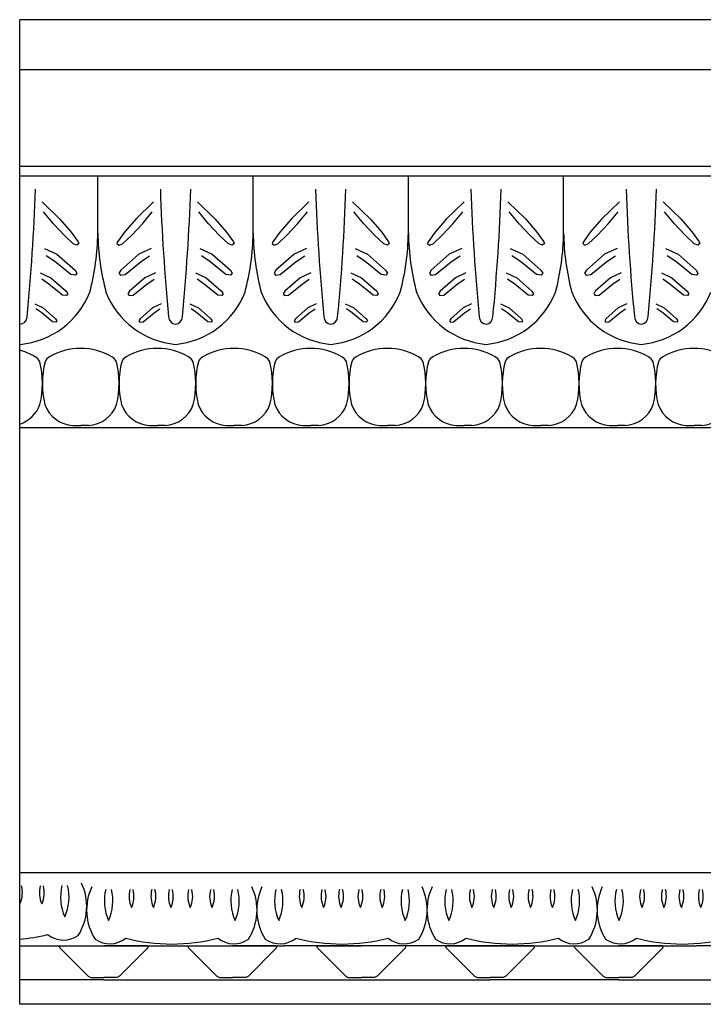
# Model space of a CAD drawing. Units: millimetres. Extents: x 2968 to 3525, y 1459 to 1593.
# Drawn here: x 2968 to 3045, y 1459 to 1569 of the extents above; entities that cross this region are included whole.
import ezdxf

# ---------------------------------------------------------------- set-up
doc = ezdxf.new("R2010")
doc.units = ezdxf.units.MM

msp = doc.modelspace()

# ---------------------------------------------------------------- linework, layer by layer
for p, q in [((3268.196, 1569.395), (2968.196, 1569.395)), ((2968.196, 1459.395), (2968.196, 1569.395)), ((3268.196, 1563.794), (2968.196, 1563.794)), ((3268.196, 1553.003), (2968.196, 1553.003)), ((3268.196, 1551.919), (2968.196, 1551.919)), ((2976.932, 1545.443), (2976.932, 1551.919)), ((2976.932, 1545.557), (2976.932, 1551.919)), ((2994.281, 1545.443), (2994.281, 1551.919)), ((2994.281, 1545.557), (2994.281, 1551.919)), ((3011.631, 1545.443), (3011.631, 1551.919)), ((3011.631, 1545.557), (3011.631, 1551.919)), ((3028.98, 1545.443), (3028.98, 1551.919)), ((3028.98, 1545.557), (3028.98, 1551.919)), ((2970.699, 1549.041), (2972.699, 1547.109)), ((2983.166, 1549.041), (2981.167, 1547.109)), ((2988.049, 1549.041), (2990.049, 1547.109)), ((3000.516, 1549.041), (2998.516, 1547.109)), ((3005.398, 1549.041), (3007.398, 1547.109)), ((3017.865, 1549.041), (3015.865, 1547.109)), ((3022.748, 1549.041), (3024.747, 1547.109)), ((3035.214, 1549.041), (3033.215, 1547.109)), ((3040.097, 1549.041), (3042.097, 1547.109)), ((2971.963, 1546.596), (2970.848, 1547.942)), ((2981.903, 1546.596), (2983.018, 1547.942)), ((2989.312, 1546.596), (2988.197, 1547.942)), ((2999.252, 1546.596), (3000.367, 1547.942)), ((3006.662, 1546.596), (3005.547, 1547.942)), ((3016.601, 1546.596), (3017.716, 1547.942)), ((3024.011, 1546.596), (3022.896, 1547.942)), ((3033.951, 1546.596), (3035.066, 1547.942)), ((3041.361, 1546.596), (3040.246, 1547.942)), ((2972.699, 1547.109), (2973.952, 1545.667)), ((2981.167, 1547.109), (2979.914, 1545.667)), ((2990.049, 1547.109), (2991.301, 1545.667)), ((2998.516, 1547.109), (2997.263, 1545.667)), ((3007.398, 1547.109), (3008.651, 1545.667)), ((3015.865, 1547.109), (3014.613, 1545.667)), ((3024.747, 1547.109), (3026, 1545.667)), ((3033.215, 1547.109), (3031.962, 1545.667)), ((3042.097, 1547.109), (3043.35, 1545.667)), ((2973.153, 1545.306), (2971.963, 1546.596)), ((2973.952, 1545.667), (2974.728, 1544.578)), ((2979.914, 1545.667), (2979.138, 1544.578)), ((2980.713, 1545.306), (2981.903, 1546.596)), ((2990.502, 1545.306), (2989.312, 1546.596)), ((2991.301, 1545.667), (2992.077, 1544.578)), ((2997.263, 1545.667), (2996.487, 1544.578)), ((2998.062, 1545.306), (2999.252, 1546.596)), ((3007.851, 1545.306), (3006.662, 1546.596)), ((3008.651, 1545.667), (3009.427, 1544.578)), ((3014.613, 1545.667), (3013.836, 1544.578)), ((3015.412, 1545.306), (3016.601, 1546.596)), ((3025.201, 1545.306), (3024.011, 1546.596)), ((3026, 1545.667), (3026.776, 1544.578)), ((3031.962, 1545.667), (3031.186, 1544.578)), ((3032.761, 1545.306), (3033.951, 1546.596)), ((3042.55, 1545.306), (3041.361, 1546.596)), ((3043.35, 1545.667), (3044.126, 1544.578)), ((2974.181, 1544.372), (2973.153, 1545.306)), ((2974.728, 1544.578), (2974.802, 1544.389)), ((2979.138, 1544.578), (2979.063, 1544.389)), ((2979.685, 1544.372), (2980.713, 1545.306)), ((2991.53, 1544.372), (2990.502, 1545.306)), ((2992.077, 1544.578), (2992.152, 1544.389)), ((2996.487, 1544.578), (2996.413, 1544.389)), ((2997.034, 1544.372), (2998.062, 1545.306)), ((3008.879, 1544.372), (3007.851, 1545.306)), ((3009.427, 1544.578), (3009.501, 1544.389)), ((3013.836, 1544.578), (3013.762, 1544.389)), ((3014.384, 1544.372), (3015.412, 1545.306)), ((3026.229, 1544.372), (3025.201, 1545.306)), ((3026.776, 1544.578), (3026.85, 1544.389)), ((3031.186, 1544.578), (3031.112, 1544.389)), ((3031.733, 1544.372), (3032.761, 1545.306)), ((3043.578, 1544.372), (3042.55, 1545.306)), ((3044.126, 1544.578), (3044.2, 1544.389)), ((2970.967, 1543.849), (2972.364, 1543.195)), ((2974.588, 1544.21), (2974.181, 1544.372)), ((2974.802, 1544.389), (2974.588, 1544.21)), ((2979.063, 1544.389), (2979.278, 1544.21)), ((2979.278, 1544.21), (2979.685, 1544.372)), ((2982.898, 1543.849), (2981.502, 1543.195)), ((2988.317, 1543.849), (2989.713, 1543.195)), ((2991.937, 1544.21), (2991.53, 1544.372)), ((2992.152, 1544.389), (2991.937, 1544.21)), ((2996.413, 1544.389), (2996.627, 1544.21)), ((2996.627, 1544.21), (2997.034, 1544.372)), ((3000.248, 1543.849), (2998.851, 1543.195)), ((3005.666, 1543.849), (3007.063, 1543.195)), ((3009.287, 1544.21), (3008.879, 1544.372)), ((3009.501, 1544.389), (3009.287, 1544.21)), ((3013.762, 1544.389), (3013.977, 1544.21)), ((3013.977, 1544.21), (3014.384, 1544.372)), ((3017.597, 1543.849), (3016.201, 1543.195)), ((3023.015, 1543.849), (3024.412, 1543.195)), ((3026.636, 1544.21), (3026.229, 1544.372)), ((3026.85, 1544.389), (3026.636, 1544.21)), ((3031.112, 1544.389), (3031.326, 1544.21)), ((3031.326, 1544.21), (3031.733, 1544.372)), ((3034.947, 1543.849), (3033.55, 1543.195)), ((3040.365, 1543.849), (3041.761, 1543.195)), ((3043.985, 1544.21), (3043.578, 1544.372)), ((3044.2, 1544.389), (3043.985, 1544.21)), ((2972.107, 1542.38), (2971.155, 1543.028)), ((2973.898, 1540.933), (2972.107, 1542.38)), ((2972.364, 1543.195), (2974.385, 1541.426)), ((2981.502, 1543.195), (2979.48, 1541.426)), ((2979.967, 1540.933), (2981.759, 1542.38)), ((2981.759, 1542.38), (2982.711, 1543.028)), ((2989.456, 1542.38), (2988.504, 1543.028)), ((2991.248, 1540.933), (2989.456, 1542.38)), ((2989.713, 1543.195), (2991.735, 1541.426)), ((2998.851, 1543.195), (2996.83, 1541.426)), ((2997.317, 1540.933), (2999.108, 1542.38)), ((2999.108, 1542.38), (3000.061, 1543.028)), ((3006.805, 1542.38), (3005.853, 1543.028)), ((3008.597, 1540.933), (3006.805, 1542.38)), ((3007.063, 1543.195), (3009.084, 1541.426)), ((3016.201, 1543.195), (3014.179, 1541.426)), ((3014.666, 1540.933), (3016.458, 1542.38)), ((3016.458, 1542.38), (3017.41, 1543.028)), ((3024.155, 1542.38), (3023.203, 1543.028)), ((3025.946, 1540.933), (3024.155, 1542.38)), ((3024.412, 1543.195), (3026.434, 1541.426)), ((3033.55, 1543.195), (3031.528, 1541.426)), ((3032.016, 1540.933), (3033.807, 1542.38)), ((3033.807, 1542.38), (3034.759, 1543.028)), ((3041.504, 1542.38), (3040.552, 1543.028)), ((3043.296, 1540.933), (3041.504, 1542.38)), ((3041.761, 1543.195), (3043.783, 1541.426)), ((2970.502, 1541.104), (2971.684, 1540.551)), ((2974.385, 1541.426), (2974.59, 1541.068)), ((2979.48, 1541.426), (2979.276, 1541.068)), ((2983.364, 1541.104), (2982.182, 1540.551)), ((2987.851, 1541.104), (2989.033, 1540.551)), ((2991.735, 1541.426), (2991.939, 1541.068)), ((2996.83, 1541.426), (2996.625, 1541.068)), ((3000.713, 1541.104), (2999.532, 1540.551)), ((3005.2, 1541.104), (3006.382, 1540.551)), ((3009.084, 1541.426), (3009.288, 1541.068)), ((3014.179, 1541.426), (3013.975, 1541.068)), ((3018.063, 1541.104), (3016.881, 1540.551)), ((3022.55, 1541.104), (3023.732, 1540.551)), ((3026.434, 1541.426), (3026.638, 1541.068)), ((3031.528, 1541.426), (3031.324, 1541.068)), ((3035.412, 1541.104), (3034.23, 1540.551)), ((3039.899, 1541.104), (3041.081, 1540.551)), ((3043.783, 1541.426), (3043.987, 1541.068)), ((2971.466, 1539.86), (2970.66, 1540.409)), ((2971.684, 1540.551), (2973.394, 1539.053)), ((2974.421, 1540.865), (2973.898, 1540.933)), ((2974.59, 1541.068), (2974.421, 1540.865)), ((2979.276, 1541.068), (2979.445, 1540.865)), ((2979.445, 1540.865), (2979.967, 1540.933)), ((2982.182, 1540.551), (2980.471, 1539.053)), ((2982.4, 1539.86), (2983.206, 1540.409)), ((2988.815, 1539.86), (2988.01, 1540.409)), ((2989.033, 1540.551), (2990.744, 1539.053)), ((2991.77, 1540.865), (2991.248, 1540.933)), ((2991.939, 1541.068), (2991.77, 1540.865)), ((2996.625, 1541.068), (2996.794, 1540.865)), ((2996.794, 1540.865), (2997.317, 1540.933)), ((2999.532, 1540.551), (2997.821, 1539.053)), ((2999.749, 1539.86), (3000.555, 1540.409)), ((3006.165, 1539.86), (3005.359, 1540.409)), ((3006.382, 1540.551), (3008.093, 1539.053)), ((3009.12, 1540.865), (3008.597, 1540.933)), ((3009.288, 1541.068), (3009.12, 1540.865)), ((3013.975, 1541.068), (3014.143, 1540.865)), ((3014.143, 1540.865), (3014.666, 1540.933)), ((3016.881, 1540.551), (3015.17, 1539.053)), ((3017.099, 1539.86), (3017.904, 1540.409)), ((3023.514, 1539.86), (3022.708, 1540.409)), ((3023.732, 1540.551), (3025.443, 1539.053)), ((3026.469, 1540.865), (3025.946, 1540.933)), ((3026.638, 1541.068), (3026.469, 1540.865)), ((3031.324, 1541.068), (3031.493, 1540.865)), ((3031.493, 1540.865), (3032.016, 1540.933)), ((3034.23, 1540.551), (3032.519, 1539.053)), ((3034.448, 1539.86), (3035.254, 1540.409)), ((3040.863, 1539.86), (3040.058, 1540.409)), ((3041.081, 1540.551), (3042.792, 1539.053)), ((3043.819, 1540.865), (3043.296, 1540.933)), ((3043.987, 1541.068), (3043.819, 1540.865)), ((2972.982, 1538.636), (2971.466, 1539.86)), ((2973.394, 1539.053), (2973.567, 1538.75)), ((2980.471, 1539.053), (2980.298, 1538.75)), ((2980.883, 1538.636), (2982.4, 1539.86)), ((2990.332, 1538.636), (2988.815, 1539.86)), ((2990.744, 1539.053), (2990.917, 1538.75)), ((2997.821, 1539.053), (2997.648, 1538.75)), ((2998.233, 1538.636), (2999.749, 1539.86)), ((3007.681, 1538.636), (3006.165, 1539.86)), ((3008.093, 1539.053), (3008.266, 1538.75)), ((3015.17, 1539.053), (3014.997, 1538.75)), ((3015.582, 1538.636), (3017.099, 1539.86)), ((3025.03, 1538.636), (3023.514, 1539.86)), ((3025.443, 1539.053), (3025.616, 1538.75)), ((3032.519, 1539.053), (3032.347, 1538.75)), ((3032.932, 1538.636), (3034.448, 1539.86)), ((3042.38, 1538.636), (3040.863, 1539.86)), ((3042.792, 1539.053), (3042.965, 1538.75)), ((2973.425, 1538.579), (2972.982, 1538.636)), ((2973.567, 1538.75), (2973.425, 1538.579)), ((2980.298, 1538.75), (2980.441, 1538.579)), ((2980.441, 1538.579), (2980.883, 1538.636)), ((2990.774, 1538.579), (2990.332, 1538.636)), ((2990.917, 1538.75), (2990.774, 1538.579)), ((2997.648, 1538.75), (2997.79, 1538.579)), ((2997.79, 1538.579), (2998.233, 1538.636)), ((3008.123, 1538.579), (3007.681, 1538.636)), ((3008.266, 1538.75), (3008.123, 1538.579)), ((3014.997, 1538.75), (3015.14, 1538.579)), ((3015.14, 1538.579), (3015.582, 1538.636)), ((3025.473, 1538.579), (3025.03, 1538.636)), ((3025.616, 1538.75), (3025.473, 1538.579)), ((3032.347, 1538.75), (3032.489, 1538.579)), ((3032.489, 1538.579), (3032.932, 1538.636)), ((3042.822, 1538.579), (3042.38, 1538.636)), ((3042.965, 1538.75), (3042.822, 1538.579)), ((2969.877, 1537.635), (2970.83, 1537.19)), ((2970.654, 1536.633), (2970.005, 1537.076)), ((2970.83, 1537.19), (2972.208, 1535.983)), ((2983.036, 1537.19), (2981.657, 1535.983)), ((2983.988, 1537.635), (2983.036, 1537.19)), ((2983.211, 1536.633), (2983.861, 1537.076)), ((2987.227, 1537.635), (2988.179, 1537.19)), ((2988.004, 1536.633), (2987.354, 1537.076)), ((2988.179, 1537.19), (2989.558, 1535.983)), ((3000.385, 1537.19), (2999.007, 1535.983)), ((3001.338, 1537.635), (3000.385, 1537.19)), ((3000.561, 1536.633), (3001.21, 1537.076)), ((3004.576, 1537.635), (3005.529, 1537.19)), ((3005.353, 1536.633), (3004.704, 1537.076)), ((3005.529, 1537.19), (3006.907, 1535.983)), ((3017.735, 1537.19), (3016.356, 1535.983)), ((3018.687, 1537.635), (3017.735, 1537.19)), ((3017.91, 1536.633), (3018.559, 1537.076)), ((3021.926, 1537.635), (3022.878, 1537.19)), ((3022.703, 1536.633), (3022.053, 1537.076)), ((3022.878, 1537.19), (3024.256, 1535.983)), ((3035.084, 1537.19), (3033.706, 1535.983)), ((3036.037, 1537.635), (3035.084, 1537.19)), ((3035.26, 1536.633), (3035.909, 1537.076)), ((3039.275, 1537.635), (3040.227, 1537.19)), ((3040.052, 1536.633), (3039.403, 1537.076)), ((3040.227, 1537.19), (3041.606, 1535.983)), ((2971.876, 1535.647), (2970.654, 1536.633)), ((2972.232, 1535.601), (2971.876, 1535.647)), ((2972.208, 1535.983), (2972.347, 1535.739)), ((2972.347, 1535.739), (2972.232, 1535.601)), ((2981.657, 1535.983), (2981.518, 1535.739)), ((2981.518, 1535.739), (2981.633, 1535.601)), ((2981.633, 1535.601), (2981.99, 1535.647)), ((2981.99, 1535.647), (2983.211, 1536.633)), ((2989.225, 1535.647), (2988.004, 1536.633)), ((2989.582, 1535.601), (2989.225, 1535.647)), ((2989.558, 1535.983), (2989.697, 1535.739)), ((2989.697, 1535.739), (2989.582, 1535.601)), ((2999.007, 1535.983), (2998.868, 1535.739)), ((2998.868, 1535.739), (2998.983, 1535.601)), ((2998.983, 1535.601), (2999.339, 1535.647)), ((2999.339, 1535.647), (3000.561, 1536.633)), ((3006.575, 1535.647), (3005.353, 1536.633)), ((3006.931, 1535.601), (3006.575, 1535.647)), ((3006.907, 1535.983), (3007.046, 1535.739)), ((3007.046, 1535.739), (3006.931, 1535.601)), ((3016.356, 1535.983), (3016.217, 1535.739)), ((3016.217, 1535.739), (3016.332, 1535.601)), ((3016.332, 1535.601), (3016.688, 1535.647)), ((3016.688, 1535.647), (3017.91, 1536.633)), ((3023.924, 1535.647), (3022.703, 1536.633)), ((3024.281, 1535.601), (3023.924, 1535.647)), ((3024.256, 1535.983), (3024.396, 1535.739)), ((3024.396, 1535.739), (3024.281, 1535.601)), ((3033.706, 1535.983), (3033.566, 1535.739)), ((3033.566, 1535.739), (3033.681, 1535.601)), ((3033.681, 1535.601), (3034.038, 1535.647)), ((3034.038, 1535.647), (3035.26, 1536.633)), ((3041.274, 1535.647), (3040.052, 1536.633)), ((3041.63, 1535.601), (3041.274, 1535.647)), ((3041.606, 1535.983), (3041.745, 1535.739)), ((3041.745, 1535.739), (3041.63, 1535.601)), ((3268.196, 1523.801), (2968.196, 1523.801)), ((2974.149, 1524.057), (2975.015, 1524.057)), ((2975.881, 1524.057), (2975.015, 1524.057)), ((2982.716, 1524.057), (2983.582, 1524.057)), ((2984.448, 1524.057), (2983.582, 1524.057)), ((2991.282, 1524.057), (2992.149, 1524.057)), ((2993.015, 1524.057), (2992.149, 1524.057)), ((2999.849, 1524.057), (3000.716, 1524.057)), ((3001.582, 1524.057), (3000.716, 1524.057)), ((3008.416, 1524.057), (3009.283, 1524.057)), ((3010.149, 1524.057), (3009.283, 1524.057)), ((3016.983, 1524.057), (3017.849, 1524.057)), ((3018.716, 1524.057), (3017.849, 1524.057)), ((3025.55, 1524.057), (3026.416, 1524.057)), ((3027.283, 1524.057), (3026.416, 1524.057)), ((3034.117, 1524.057), (3034.983, 1524.057)), ((3035.85, 1524.057), (3034.983, 1524.057)), ((3042.684, 1524.057), (3043.55, 1524.057)), ((3044.416, 1524.057), (3043.55, 1524.057)), ((3268.196, 1474.101), (2968.196, 1474.101)), ((2968.196, 1465.923), (2997.753, 1465.923)), ((2972.656, 1465.856), (2972.674, 1465.893)), ((2972.656, 1465.856), (2972.674, 1465.893)), ((2972.656, 1465.805), (2972.656, 1465.856)), ((2972.656, 1465.805), (2972.656, 1465.856)), ((2972.689, 1465.717), (2972.656, 1465.805)), ((2972.689, 1465.717), (2972.656, 1465.805)), ((2972.674, 1465.893), (2972.704, 1465.908)), ((2972.674, 1465.893), (2972.704, 1465.908)), ((2975.853, 1462.553), (2972.689, 1465.717)), ((2975.853, 1462.553), (2972.689, 1465.717)), ((2972.704, 1465.908), (2972.727, 1465.914)), ((2972.704, 1465.908), (2972.727, 1465.914)), ((2972.727, 1465.914), (2977.606, 1465.914)), ((2972.727, 1465.914), (2977.606, 1465.914)), ((2982.485, 1465.914), (2977.606, 1465.914)), ((2982.485, 1465.914), (2977.606, 1465.914)), ((2979.358, 1462.553), (2982.522, 1465.717)), ((2979.358, 1462.553), (2982.522, 1465.717)), ((2982.507, 1465.908), (2982.485, 1465.914)), ((2982.507, 1465.908), (2982.485, 1465.914)), ((2982.537, 1465.893), (2982.507, 1465.908)), ((2982.537, 1465.893), (2982.507, 1465.908)), ((2982.522, 1465.717), (2982.556, 1465.805)), ((2982.522, 1465.717), (2982.556, 1465.805)), ((2982.556, 1465.856), (2982.537, 1465.893)), ((2982.556, 1465.856), (2982.537, 1465.893)), ((2982.556, 1465.805), (2982.556, 1465.856)), ((2982.556, 1465.805), (2982.556, 1465.856)), ((2987.044, 1465.856), (2987.062, 1465.893)), ((2987.044, 1465.856), (2987.062, 1465.893)), ((2987.044, 1465.805), (2987.044, 1465.856)), ((2987.044, 1465.805), (2987.044, 1465.856)), ((2987.077, 1465.717), (2987.044, 1465.805)), ((2987.077, 1465.717), (2987.044, 1465.805)), ((2987.062, 1465.893), (2987.092, 1465.908)), ((2987.062, 1465.893), (2987.092, 1465.908)), ((2990.241, 1462.553), (2987.077, 1465.717)), ((2990.241, 1462.553), (2987.077, 1465.717)), ((2987.092, 1465.908), (2987.115, 1465.914)), ((2987.092, 1465.908), (2987.115, 1465.914)), ((2987.115, 1465.914), (2991.994, 1465.914)), ((2987.115, 1465.914), (2991.994, 1465.914)), ((2996.873, 1465.914), (2991.994, 1465.914)), ((2996.873, 1465.914), (2991.994, 1465.914)), ((2993.746, 1462.553), (2996.91, 1465.717)), ((2993.746, 1462.553), (2996.91, 1465.717)), ((2996.895, 1465.908), (2996.873, 1465.914)), ((2996.895, 1465.908), (2996.873, 1465.914)), ((2996.925, 1465.893), (2996.895, 1465.908)), ((2996.925, 1465.893), (2996.895, 1465.908)), ((2996.91, 1465.717), (2996.944, 1465.805)), ((2996.91, 1465.717), (2996.944, 1465.805)), ((2996.944, 1465.856), (2996.925, 1465.893)), ((2996.944, 1465.856), (2996.925, 1465.893)), ((2996.944, 1465.805), (2996.944, 1465.856)), ((2996.944, 1465.805), (2996.944, 1465.856)), ((3022.401, 1465.923), (2997.753, 1465.923)), ((3001.432, 1465.856), (3001.45, 1465.893)), ((3001.432, 1465.856), (3001.45, 1465.893)), ((3001.432, 1465.805), (3001.432, 1465.856)), ((3001.432, 1465.805), (3001.432, 1465.856)), ((3001.465, 1465.717), (3001.432, 1465.805)), ((3001.465, 1465.717), (3001.432, 1465.805)), ((3001.45, 1465.893), (3001.48, 1465.908)), ((3001.45, 1465.893), (3001.48, 1465.908)), ((3004.629, 1462.553), (3001.465, 1465.717)), ((3004.629, 1462.553), (3001.465, 1465.717)), ((3001.48, 1465.908), (3001.503, 1465.914)), ((3001.48, 1465.908), (3001.503, 1465.914)), ((3001.503, 1465.914), (3006.382, 1465.914)), ((3001.503, 1465.914), (3006.382, 1465.914)), ((3011.261, 1465.914), (3006.382, 1465.914)), ((3011.261, 1465.914), (3006.382, 1465.914)), ((3008.134, 1462.553), (3011.298, 1465.717)), ((3008.134, 1462.553), (3011.298, 1465.717)), ((3011.283, 1465.908), (3011.261, 1465.914)), ((3011.283, 1465.908), (3011.261, 1465.914)), ((3011.313, 1465.893), (3011.283, 1465.908)), ((3011.313, 1465.893), (3011.283, 1465.908)), ((3011.298, 1465.717), (3011.332, 1465.805)), ((3011.298, 1465.717), (3011.332, 1465.805)), ((3011.332, 1465.856), (3011.313, 1465.893)), ((3011.332, 1465.856), (3011.313, 1465.893)), ((3011.332, 1465.805), (3011.332, 1465.856)), ((3011.332, 1465.805), (3011.332, 1465.856)), ((3015.82, 1465.856), (3015.838, 1465.893)), ((3015.82, 1465.856), (3015.838, 1465.893)), ((3015.82, 1465.805), (3015.82, 1465.856)), ((3015.82, 1465.805), (3015.82, 1465.856)), ((3015.853, 1465.717), (3015.82, 1465.805)), ((3015.853, 1465.717), (3015.82, 1465.805)), ((3015.838, 1465.893), (3015.868, 1465.908)), ((3015.838, 1465.893), (3015.868, 1465.908)), ((3019.017, 1462.553), (3015.853, 1465.717)), ((3019.017, 1462.553), (3015.853, 1465.717)), ((3015.868, 1465.908), (3015.891, 1465.914)), ((3015.868, 1465.908), (3015.891, 1465.914)), ((3015.891, 1465.914), (3020.77, 1465.914)), ((3015.891, 1465.914), (3020.77, 1465.914)), ((3019.138, 1465.923), (3043.787, 1465.923)), ((3025.649, 1465.914), (3020.77, 1465.914)), ((3025.649, 1465.914), (3020.77, 1465.914)), ((3022.522, 1462.553), (3025.686, 1465.717)), ((3022.522, 1462.553), (3025.686, 1465.717)), ((3025.671, 1465.908), (3025.649, 1465.914)), ((3025.671, 1465.908), (3025.649, 1465.914)), ((3025.701, 1465.893), (3025.671, 1465.908)), ((3025.701, 1465.893), (3025.671, 1465.908)), ((3025.686, 1465.717), (3025.72, 1465.805)), ((3025.686, 1465.717), (3025.72, 1465.805)), ((3025.72, 1465.856), (3025.701, 1465.893)), ((3025.72, 1465.856), (3025.701, 1465.893)), ((3025.72, 1465.805), (3025.72, 1465.856)), ((3025.72, 1465.805), (3025.72, 1465.856)), ((3030.208, 1465.856), (3030.226, 1465.893)), ((3030.208, 1465.856), (3030.226, 1465.893)), ((3030.208, 1465.805), (3030.208, 1465.856)), ((3030.208, 1465.805), (3030.208, 1465.856)), ((3030.241, 1465.717), (3030.208, 1465.805)), ((3030.241, 1465.717), (3030.208, 1465.805)), ((3030.226, 1465.893), (3030.256, 1465.908)), ((3030.226, 1465.893), (3030.256, 1465.908)), ((3033.405, 1462.553), (3030.241, 1465.717)), ((3033.405, 1462.553), (3030.241, 1465.717)), ((3030.256, 1465.908), (3030.279, 1465.914)), ((3030.256, 1465.908), (3030.279, 1465.914)), ((3030.279, 1465.914), (3035.158, 1465.914)), ((3030.279, 1465.914), (3035.158, 1465.914)), ((3040.037, 1465.914), (3035.158, 1465.914)), ((3040.037, 1465.914), (3035.158, 1465.914)), ((3036.91, 1462.553), (3040.074, 1465.717)), ((3036.91, 1462.553), (3040.074, 1465.717)), ((3040.059, 1465.908), (3040.037, 1465.914)), ((3040.059, 1465.908), (3040.037, 1465.914)), ((3040.089, 1465.893), (3040.059, 1465.908)), ((3040.089, 1465.893), (3040.059, 1465.908)), ((3040.074, 1465.717), (3040.108, 1465.805)), ((3040.074, 1465.717), (3040.108, 1465.805)), ((3040.108, 1465.856), (3040.089, 1465.893)), ((3040.108, 1465.856), (3040.089, 1465.893)), ((3040.108, 1465.805), (3040.108, 1465.856)), ((3040.108, 1465.805), (3040.108, 1465.856)), ((3055.305, 1465.923), (3043.787, 1465.923)), ((2977.606, 1462.128), (2968.196, 1462.128)), ((2975.853, 1462.553), (2975.987, 1462.463)), ((2975.853, 1462.553), (2975.987, 1462.463)), ((2975.987, 1462.463), (2976.144, 1462.398)), ((2975.987, 1462.463), (2976.144, 1462.398)), ((2976.144, 1462.398), (2977.606, 1462.398)), ((2976.144, 1462.398), (2977.606, 1462.398)), ((2979.068, 1462.398), (2977.606, 1462.398)), ((2979.068, 1462.398), (2977.606, 1462.398)), ((2977.606, 1462.128), (3006.382, 1462.128)), ((2979.224, 1462.463), (2979.068, 1462.398)), ((2979.224, 1462.463), (2979.068, 1462.398)), ((2979.358, 1462.553), (2979.224, 1462.463)), ((2979.358, 1462.553), (2979.224, 1462.463)), ((2990.241, 1462.553), (2990.375, 1462.463)), ((2990.241, 1462.553), (2990.375, 1462.463)), ((2990.375, 1462.463), (2990.532, 1462.398)), ((2990.375, 1462.463), (2990.532, 1462.398)), ((2990.532, 1462.398), (2991.994, 1462.398)), ((2990.532, 1462.398), (2991.994, 1462.398)), ((2993.456, 1462.398), (2991.994, 1462.398)), ((2993.456, 1462.398), (2991.994, 1462.398)), ((2993.612, 1462.463), (2993.456, 1462.398)), ((2993.612, 1462.463), (2993.456, 1462.398)), ((2993.746, 1462.553), (2993.612, 1462.463)), ((2993.746, 1462.553), (2993.612, 1462.463)), ((3004.629, 1462.553), (3004.763, 1462.463)), ((3004.629, 1462.553), (3004.763, 1462.463)), ((3004.763, 1462.463), (3004.92, 1462.398)), ((3004.763, 1462.463), (3004.92, 1462.398)), ((3004.92, 1462.398), (3006.382, 1462.398)), ((3004.92, 1462.398), (3006.382, 1462.398)), ((3007.844, 1462.398), (3006.382, 1462.398)), ((3007.844, 1462.398), (3006.382, 1462.398)), ((3006.382, 1462.128), (3020.77, 1462.128)), ((3008, 1462.463), (3007.844, 1462.398)), ((3008, 1462.463), (3007.844, 1462.398)), ((3008.134, 1462.553), (3008, 1462.463)), ((3008.134, 1462.553), (3008, 1462.463)), ((3019.017, 1462.553), (3019.151, 1462.463)), ((3019.017, 1462.553), (3019.151, 1462.463)), ((3019.151, 1462.463), (3019.308, 1462.398)), ((3019.151, 1462.463), (3019.308, 1462.398)), ((3019.308, 1462.398), (3020.77, 1462.398)), ((3019.308, 1462.398), (3020.77, 1462.398)), ((3022.232, 1462.398), (3020.77, 1462.398)), ((3022.232, 1462.398), (3020.77, 1462.398)), ((3035.158, 1462.128), (3020.77, 1462.128)), ((3022.388, 1462.463), (3022.232, 1462.398)), ((3022.388, 1462.463), (3022.232, 1462.398)), ((3022.522, 1462.553), (3022.388, 1462.463)), ((3022.522, 1462.553), (3022.388, 1462.463)), ((3033.405, 1462.553), (3033.539, 1462.463)), ((3033.405, 1462.553), (3033.539, 1462.463)), ((3033.539, 1462.463), (3033.696, 1462.398)), ((3033.539, 1462.463), (3033.696, 1462.398)), ((3033.696, 1462.398), (3035.158, 1462.398)), ((3033.696, 1462.398), (3035.158, 1462.398)), ((3036.62, 1462.398), (3035.158, 1462.398)), ((3036.62, 1462.398), (3035.158, 1462.398)), ((3035.158, 1462.128), (3063.934, 1462.128)), ((3036.776, 1462.463), (3036.62, 1462.398)), ((3036.776, 1462.463), (3036.62, 1462.398)), ((3036.91, 1462.553), (3036.776, 1462.463)), ((3036.91, 1462.553), (3036.776, 1462.463)), ((3268.196, 1459.395), (2968.196, 1459.395))]:
    msp.add_line(p, q)
for centre, radius, start, end in [((2745.136, 1557.948), 224.942, 354.44782, 358.09023), ((3208.73, 1557.948), 224.942, 181.90977, 185.55218), ((2762.485, 1557.948), 224.942, 354.44782, 358.09023), ((3226.079, 1557.948), 224.942, 181.90977, 185.55218), ((2779.834, 1557.948), 224.942, 354.44782, 358.09023), ((3243.429, 1557.948), 224.942, 181.90977, 185.55218), ((2797.184, 1557.948), 224.942, 354.44782, 358.09023), ((3260.778, 1557.948), 224.942, 181.90977, 185.55218), ((2814.533, 1557.948), 224.942, 354.44782, 358.09023), ((2949.586, 1545.944), 27.35, 345.18736, 359.1888), ((3004.279, 1545.944), 27.35, 180.8112, 194.81264), ((2966.936, 1545.944), 27.35, 345.18736, 359.1888), ((3021.629, 1545.944), 27.35, 180.8112, 194.81264), ((2984.285, 1545.944), 27.35, 345.18736, 359.1888), ((3038.978, 1545.944), 27.35, 180.8112, 194.81264), ((3001.634, 1545.944), 27.35, 345.18736, 359.1888), ((3056.328, 1545.944), 27.35, 180.8112, 194.81264), ((2967.392, 1542.368), 9.286, 275.34941, 338.41703), ((2986.473, 1542.368), 9.286, 201.58297, 264.65059), ((2984.742, 1542.368), 9.286, 275.34941, 338.41703), ((3003.823, 1542.368), 9.286, 201.58297, 264.65059), ((3002.091, 1542.368), 9.286, 275.34941, 338.41703), ((3021.172, 1542.368), 9.286, 201.58297, 264.65059), ((3019.441, 1542.368), 9.286, 275.34941, 338.41703), ((3038.522, 1542.368), 9.286, 201.58297, 264.65059), ((3036.79, 1542.368), 9.286, 275.34941, 338.41703), ((2968.199, 1536.199), 0.823, 269.79656, 358.93956), ((2985.671, 1536.201), 0.828, 181.1711, 265.59032), ((2985.544, 1536.201), 0.828, 274.40968, 358.8289), ((3003.021, 1536.201), 0.828, 181.1711, 265.59032), ((3002.893, 1536.201), 0.828, 274.40968, 358.8289), ((3020.37, 1536.201), 0.828, 181.1711, 265.59032), ((3020.243, 1536.201), 0.828, 274.40968, 358.8289), ((3037.719, 1536.201), 0.828, 181.1711, 265.59032), ((3037.592, 1536.201), 0.828, 274.40968, 358.8289), ((2966.519, 1526.174), 6.504, 58.40285, 75.062), ((2974.944, 1526.174), 6.504, 89.37375, 121.59715), ((2975.086, 1526.174), 6.504, 58.40285, 90.62625), ((2983.511, 1526.174), 6.504, 89.37375, 121.59715), ((2983.653, 1526.174), 6.504, 58.40285, 90.62625), ((2992.078, 1526.174), 6.504, 89.37375, 121.59715), ((2992.22, 1526.174), 6.504, 58.40285, 90.62625), ((3000.645, 1526.174), 6.504, 89.37375, 121.59715), ((3000.787, 1526.174), 6.504, 58.40285, 90.62625), ((3009.211, 1526.174), 6.504, 89.37375, 121.59715), ((3009.354, 1526.174), 6.504, 58.40285, 90.62625), ((3017.778, 1526.174), 6.504, 89.37375, 121.59715), ((3017.921, 1526.174), 6.504, 58.40285, 90.62625), ((3026.345, 1526.174), 6.504, 89.37375, 121.59715), ((3026.487, 1526.174), 6.504, 58.40285, 90.62625), ((3034.912, 1526.174), 6.504, 89.37375, 121.59715), ((3035.054, 1526.174), 6.504, 58.40285, 90.62625), ((3043.479, 1526.174), 6.504, 89.37375, 121.59715), ((3043.621, 1526.174), 6.504, 58.40285, 90.62625), ((2969.3, 1530.607), 1.273, 27.18793, 60.47697), ((2972.163, 1530.607), 1.273, 119.52303, 152.81207), ((2977.866, 1530.607), 1.273, 27.18793, 60.47697), ((2980.73, 1530.607), 1.273, 119.52303, 152.81207), ((2986.433, 1530.607), 1.273, 27.18793, 60.47697), ((2989.297, 1530.607), 1.273, 119.52303, 152.81207), ((2995, 1530.607), 1.273, 27.18793, 60.47697), ((2997.864, 1530.607), 1.273, 119.52303, 152.81207), ((3003.567, 1530.607), 1.273, 27.18793, 60.47697), ((3006.431, 1530.607), 1.273, 119.52303, 152.81207), ((3012.134, 1530.607), 1.273, 27.18793, 60.47697), ((3014.998, 1530.607), 1.273, 119.52303, 152.81207), ((3020.701, 1530.607), 1.273, 27.18793, 60.47697), ((3023.565, 1530.607), 1.273, 119.52303, 152.81207), ((3029.268, 1530.607), 1.273, 27.18793, 60.47697), ((3032.132, 1530.607), 1.273, 119.52303, 152.81207), ((3037.835, 1530.607), 1.273, 27.18793, 60.47697), ((3040.699, 1530.607), 1.273, 119.52303, 152.81207), ((2960.635, 1528.731), 10.1, 346.7031, 14.07999), ((2980.828, 1528.731), 10.1, 165.92001, 193.2969), ((2969.202, 1528.731), 10.1, 346.7031, 14.07999), ((2989.395, 1528.731), 10.1, 165.92001, 193.2969), ((2977.769, 1528.731), 10.1, 346.7031, 14.07999), ((2997.962, 1528.731), 10.1, 165.92001, 193.2969), ((2986.336, 1528.731), 10.1, 346.7031, 14.07999), ((3006.529, 1528.731), 10.1, 165.92001, 193.2969), ((2994.903, 1528.731), 10.1, 346.7031, 14.07999), ((3015.095, 1528.731), 10.1, 165.92001, 193.2969), ((3003.47, 1528.731), 10.1, 346.7031, 14.07999), ((3023.662, 1528.731), 10.1, 165.92001, 193.2969), ((3012.037, 1528.731), 10.1, 346.7031, 14.07999), ((3032.229, 1528.731), 10.1, 165.92001, 193.2969), ((3020.604, 1528.731), 10.1, 346.7031, 14.07999), ((3040.796, 1528.731), 10.1, 165.92001, 193.2969), ((3029.17, 1528.731), 10.1, 346.7031, 14.07999), ((3049.363, 1528.731), 10.1, 165.92001, 193.2969), ((2967.09, 1527.644), 3.594, 287.91876, 339.88645), ((2974.373, 1527.644), 3.594, 200.11355, 266.42188), ((2975.657, 1527.644), 3.594, 273.57812, 339.88645), ((2982.94, 1527.644), 3.594, 200.11355, 266.42188), ((2984.224, 1527.644), 3.594, 273.57812, 339.88645), ((2991.507, 1527.644), 3.594, 200.11355, 266.42188), ((2992.791, 1527.644), 3.594, 273.57812, 339.88645), ((3000.074, 1527.644), 3.594, 200.11355, 266.42188), ((3001.358, 1527.644), 3.594, 273.57812, 339.88645), ((3008.641, 1527.644), 3.594, 200.11355, 266.42188), ((3009.925, 1527.644), 3.594, 273.57812, 339.88645), ((3017.207, 1527.644), 3.594, 200.11355, 266.42188), ((3018.491, 1527.644), 3.594, 273.57812, 339.88645), ((3025.774, 1527.644), 3.594, 200.11355, 266.42188), ((3027.058, 1527.644), 3.594, 273.57812, 339.88645), ((3034.341, 1527.644), 3.594, 200.11355, 266.42188), ((3035.625, 1527.644), 3.594, 273.57812, 339.88645), ((3042.908, 1527.644), 3.594, 200.11355, 266.42188), ((3044.192, 1527.644), 3.594, 273.57812, 339.88645), ((2969.614, 1470.354), 6.074, 327.58719, 25.09219), ((2965.431, 1471.883), 3.069, 335.60104, 14.28174), ((2965.431, 1471.883), 3.069, 335.60104, 14.28174), ((2973.464, 1471.883), 3.069, 165.71826, 204.39896), ((2967.873, 1471.883), 3.069, 335.60104, 14.28174), ((2967.873, 1471.883), 3.069, 335.60104, 14.28174), ((2978.055, 1471.349), 5.295, 165.71826, 204.39896), ((2968.412, 1471.349), 5.295, 335.60104, 14.28174), ((2968.412, 1471.349), 5.295, 335.60104, 14.28174), ((2981.749, 1469.933), 6.074, 154.90781, 212.41281), ((2982.951, 1470.928), 5.295, 165.71826, 204.39896), ((2982.951, 1470.928), 5.295, 165.71826, 204.39896), ((2973.308, 1470.928), 5.295, 335.60104, 14.28174), ((2983.49, 1471.462), 3.069, 165.71826, 204.39896), ((2983.49, 1471.462), 3.069, 165.71826, 204.39896), ((2977.899, 1471.462), 3.069, 335.60104, 14.28174), ((2985.932, 1471.462), 3.069, 165.71826, 204.39896), ((2985.932, 1471.462), 3.069, 165.71826, 204.39896), ((2980.341, 1471.462), 3.069, 335.60104, 14.28174), ((2987.886, 1471.462), 3.069, 165.71826, 204.39896), ((2987.886, 1471.462), 3.069, 165.71826, 204.39896), ((2982.296, 1471.462), 3.069, 335.60104, 14.28174), ((2990.051, 1471.462), 3.069, 165.71826, 204.39896), ((2984.46, 1471.462), 3.069, 335.60104, 14.28174), ((2984.46, 1471.462), 3.069, 335.60104, 14.28174), ((2992.493, 1471.462), 3.069, 165.71826, 204.39896), ((2986.902, 1471.462), 3.069, 335.60104, 14.28174), ((2986.902, 1471.462), 3.069, 335.60104, 14.28174), ((2997.085, 1470.928), 5.295, 165.71826, 204.39896), ((2987.441, 1470.928), 5.295, 335.60104, 14.28174), ((2987.441, 1470.928), 5.295, 335.60104, 14.28174), ((2988.643, 1469.933), 6.074, 327.58719, 25.09219), ((3000.766, 1469.933), 6.074, 154.90781, 212.41281), ((3001.968, 1470.928), 5.295, 165.71826, 204.39896), ((3001.968, 1470.928), 5.295, 165.71826, 204.39896), ((2992.324, 1470.928), 5.295, 335.60104, 14.28174), ((3002.507, 1471.462), 3.069, 165.71826, 204.39896), ((3002.507, 1471.462), 3.069, 165.71826, 204.39896), ((2996.916, 1471.462), 3.069, 335.60104, 14.28174), ((3004.949, 1471.462), 3.069, 165.71826, 204.39896), ((3004.949, 1471.462), 3.069, 165.71826, 204.39896), ((2999.358, 1471.462), 3.069, 335.60104, 14.28174), ((3006.903, 1471.462), 3.069, 165.71826, 204.39896), ((3006.903, 1471.462), 3.069, 165.71826, 204.39896), ((3001.313, 1471.462), 3.069, 335.60104, 14.28174), ((3009.068, 1471.462), 3.069, 165.71826, 204.39896), ((3003.477, 1471.462), 3.069, 335.60104, 14.28174), ((3003.477, 1471.462), 3.069, 335.60104, 14.28174), ((3011.51, 1471.462), 3.069, 165.71826, 204.39896), ((3005.919, 1471.462), 3.069, 335.60104, 14.28174), ((3005.919, 1471.462), 3.069, 335.60104, 14.28174), ((3016.102, 1470.928), 5.295, 165.71826, 204.39896), ((3006.458, 1470.928), 5.295, 335.60104, 14.28174), ((3006.458, 1470.928), 5.295, 335.60104, 14.28174), ((3007.66, 1469.933), 6.074, 327.58719, 25.09219), ((3019.783, 1469.933), 6.074, 154.90781, 212.41281), ((3020.985, 1470.928), 5.295, 165.71826, 204.39896), ((3020.985, 1470.928), 5.295, 165.71826, 204.39896), ((3011.341, 1470.928), 5.295, 335.60104, 14.28174), ((3021.524, 1471.462), 3.069, 165.71826, 204.39896), ((3021.524, 1471.462), 3.069, 165.71826, 204.39896), ((3015.933, 1471.462), 3.069, 335.60104, 14.28174), ((3023.966, 1471.462), 3.069, 165.71826, 204.39896), ((3023.966, 1471.462), 3.069, 165.71826, 204.39896), ((3018.375, 1471.462), 3.069, 335.60104, 14.28174), ((3025.92, 1471.462), 3.069, 165.71826, 204.39896), ((3025.92, 1471.462), 3.069, 165.71826, 204.39896), ((3020.33, 1471.462), 3.069, 335.60104, 14.28174), ((3028.085, 1471.462), 3.069, 165.71826, 204.39896), ((3022.494, 1471.462), 3.069, 335.60104, 14.28174), ((3022.494, 1471.462), 3.069, 335.60104, 14.28174), ((3030.527, 1471.462), 3.069, 165.71826, 204.39896), ((3024.936, 1471.462), 3.069, 335.60104, 14.28174), ((3024.936, 1471.462), 3.069, 335.60104, 14.28174), ((3035.118, 1470.928), 5.295, 165.71826, 204.39896), ((3025.475, 1470.928), 5.295, 335.60104, 14.28174), ((3025.475, 1470.928), 5.295, 335.60104, 14.28174), ((3026.677, 1469.933), 6.074, 327.58719, 25.09219), ((3038.8, 1469.933), 6.074, 154.90781, 212.41281), ((3040.002, 1470.928), 5.295, 165.71826, 204.39896), ((3040.002, 1470.928), 5.295, 165.71826, 204.39896), ((3030.358, 1470.928), 5.295, 335.60104, 14.28174), ((3040.541, 1471.462), 3.069, 165.71826, 204.39896), ((3040.541, 1471.462), 3.069, 165.71826, 204.39896), ((3034.95, 1471.462), 3.069, 335.60104, 14.28174), ((3042.982, 1471.462), 3.069, 165.71826, 204.39896), ((3042.982, 1471.462), 3.069, 165.71826, 204.39896), ((3037.392, 1471.462), 3.069, 335.60104, 14.28174), ((3044.937, 1471.462), 3.069, 165.71826, 204.39896), ((3044.937, 1471.462), 3.069, 165.71826, 204.39896), ((3039.347, 1471.462), 3.069, 335.60104, 14.28174), ((3047.102, 1471.462), 3.069, 165.71826, 204.39896), ((3041.511, 1471.462), 3.069, 335.60104, 14.28174), ((3041.511, 1471.462), 3.069, 335.60104, 14.28174), ((2965.912, 1489.486), 22.94, 275.71318, 283.60369), ((2973.086, 1469.463), 2.886, 231.95488, 304.99137), ((2978.277, 1469.042), 2.886, 235.00863, 308.04512), ((2985.451, 1489.065), 22.94, 256.39631, 269.36353), ((2984.941, 1489.065), 22.94, 270.63647, 283.60369), ((2992.116, 1469.042), 2.886, 231.95488, 304.99137), ((2997.294, 1469.042), 2.886, 235.00863, 308.04512), ((3004.468, 1489.065), 22.94, 256.39631, 269.36353), ((3003.958, 1489.065), 22.94, 270.63647, 283.60369), ((3011.132, 1469.042), 2.886, 231.95488, 304.99137), ((3016.31, 1469.042), 2.886, 235.00863, 308.04512), ((3023.485, 1489.065), 22.94, 256.39631, 269.36353), ((3022.975, 1489.065), 22.94, 270.63647, 283.60369), ((3030.149, 1469.042), 2.886, 231.95488, 304.99137), ((3035.327, 1469.042), 2.886, 235.00863, 308.04512), ((3042.502, 1489.065), 22.94, 256.39631, 269.36353), ((3041.992, 1489.065), 22.94, 270.63647, 283.60369)]:
    msp.add_arc(centre, radius, start, end)

doc.saveas('drawing.dxf')
